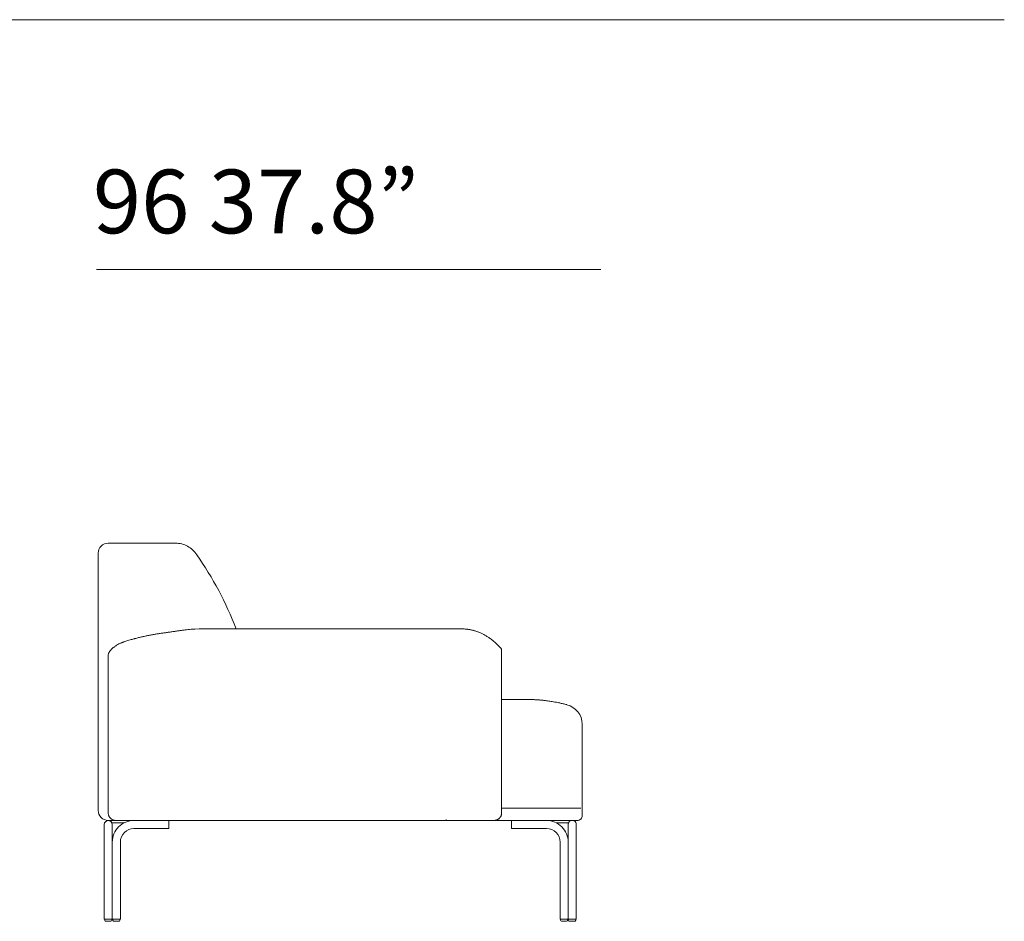
# Model space of a CAD drawing. Units: inches. Extents: x 1449 to 20095, y 1934 to 20030.
# Drawn here: x 18143 to 20095, y 16300 to 18088 of the extents above; entities that cross this region are included whole.
import ezdxf

# ---------------------------------------------------------------- set-up
doc = ezdxf.new("R2010")
doc.units = ezdxf.units.IN
doc.header["$MEASUREMENT"] = 0
doc.layers.get('0').update_dxf_attribs({"lineweight": 13})
doc.styles.add('PDF Arial', font='arial.ttf')

msp = doc.modelspace()

# ---------------------------------------------------------------- linework, layer by layer
at = {"lineweight": 13}
for p, q in [((1595.2, 18087.9), (20095.2, 18087.9)), ((18295.2, 17592.3), (19295.2, 17592.3)), ((18318.2, 17049.8), (18324.4, 17049.8)), ((18324.4, 17049.8), (18330.6, 17049.8)), ((18330.6, 17049.8), (18336.7, 17049.8)), ((18336.7, 17049.8), (18342.9, 17049.8)), ((18342.9, 17049.8), (18348.9, 17049.8)), ((18348.9, 17049.8), (18355, 17049.8)), ((18355, 17049.8), (18356.5, 17049.8)), ((18356.5, 17049.8), (18358, 17049.8)), ((18358, 17049.8), (18360.9, 17049.8)), ((18360.9, 17049.8), (18366.8, 17049.8)), ((18366.8, 17049.8), (18372.6, 17049.8)), ((18372.6, 17049.8), (18378.2, 17049.8)), ((18378.2, 17049.8), (18383.8, 17049.8)), ((18383.8, 17049.8), (18389.2, 17049.8)), ((18389.2, 17049.8), (18394.5, 17049.8)), ((18394.5, 17049.8), (18395.9, 17049.8)), ((18395.9, 17049.8), (18396.5, 17049.8)), ((18396.5, 17049.8), (18397.2, 17049.8)), ((18397.2, 17049.8), (18399.8, 17049.8)), ((18399.8, 17049.8), (18404.8, 17049.8)), ((18404.8, 17049.8), (18409.6, 17049.8)), ((18409.6, 17049.8), (18414.2, 17049.8)), ((18414.2, 17049.8), (18418.6, 17049.8)), ((18418.6, 17049.8), (18422.9, 17049.8)), ((18422.9, 17049.8), (18424.9, 17049.8)), ((18424.9, 17049.8), (18425.9, 17049.8)), ((18425.9, 17049.8), (18426.4, 17049.8)), ((18426.4, 17049.8), (18426.8, 17049.8)), ((18426.8, 17049.8), (18430.6, 17049.8)), ((18430.6, 17049.8), (18434.1, 17049.8)), ((18434.1, 17049.8), (18437.3, 17049.8)), ((18437.3, 17049.8), (18440.1, 17049.8)), ((18440.1, 17049.8), (18442.8, 17049.8)), ((18442.8, 17049.8), (18443.9, 17049.8)), ((18443.9, 17049.8), (18444.5, 17049.8)), ((18444.5, 17049.8), (18444.8, 17049.8)), ((18444.8, 17049.8), (18444.9, 17049.8)), ((18444.9, 17049.8), (18445, 17049.8)), ((18445, 17049.8), (18447, 17049.8)), ((18447, 17049.8), (18448.6, 17049.8)), ((18448.6, 17049.8), (18449.8, 17049.8)), ((18449.8, 17049.8), (18450.7, 17049.8)), ((18450.7, 17049.8), (18451.3, 17049.8)), ((18451.3, 17049.8), (18451.5, 17049.8)), ((18298.2, 17029.6), (18298.2, 17029.8)), ((18298.2, 17029.5), (18298.2, 17029.6)), ((18298.2, 17029.3), (18298.2, 17029.5)), ((18298.2, 17029.5), (18298.2, 17029.5)), ((18298.2, 17029.5), (18298.2, 17029.5)), ((18298.2, 17028.6), (18298.2, 17029.3)), ((18298.2, 17027.7), (18298.2, 17028.6)), ((18298.2, 17026.6), (18298.2, 17027.7)), ((18298.2, 17026.5), (18298.2, 17026.6)), ((18298.2, 17026.3), (18298.2, 17026.5)), ((18298.2, 17026), (18298.2, 17026.3)), ((18298.2, 17025.3), (18298.2, 17026)), ((18298.2, 17023.8), (18298.2, 17025.3)), ((18298.2, 17022), (18298.2, 17023.8)), ((18298.2, 17021.1), (18298.2, 17022)), ((18298.2, 17020.8), (18298.2, 17021.1)), ((18298.2, 17020.6), (18298.2, 17020.8)), ((18298.2, 17020.1), (18298.2, 17020.6)), ((18298.2, 17018), (18298.2, 17020.1)), ((18298.2, 17015.7), (18298.2, 17018)), ((18298.2, 17013.3), (18298.2, 17015.7)), ((18298.2, 17012.7), (18298.2, 17013.3)), ((18298.2, 17012.4), (18298.2, 17012.7)), ((18298.2, 17012), (18298.2, 17012.4)), ((18298.2, 17010.8), (18298.2, 17012)), ((18298.2, 17008.2), (18298.2, 17010.8)), ((18298.2, 17005.5), (18298.2, 17008.2)), ((18298.2, 17002.7), (18298.2, 17005.5)), ((18298.2, 16993), (18298.2, 17002.7)), ((18298.2, 16983.3), (18298.2, 16993)), ((18298.2, 16963.8), (18298.2, 16983.3)), ((18298.2, 16519.7), (18298.2, 16963.8)), ((18502.3, 16879.8), (18498.2, 16879.8)), ((18504.2, 16879.8), (18502.3, 16879.8)), ((18538.9, 16879.8), (18504.2, 16879.8)), ((18570, 16879.8), (18538.9, 16879.8)), ((18623.6, 16879.8), (18570, 16879.8)), ((18708.2, 16879.8), (18623.6, 16879.8)), ((18792.8, 16879.8), (18708.2, 16879.8)), ((18877.5, 16879.8), (18792.8, 16879.8)), ((18912.1, 16879.8), (18877.5, 16879.8)), ((18914, 16879.8), (18912.1, 16879.8)), ((18940.5, 16879.8), (18914, 16879.8)), ((18962.1, 16879.8), (18940.5, 16879.8)), ((18964.7, 16879.8), (18962.1, 16879.8)), ((18965, 16879.8), (18964.7, 16879.8)), ((18967.4, 16879.8), (18965, 16879.8)), ((18968.2, 16879.8), (18967.4, 16879.8)), ((18970, 16879.8), (18968.2, 16879.8)), ((18972.7, 16879.8), (18970, 16879.8)), ((18975.3, 16879.8), (18972.7, 16879.8)), ((18977.9, 16879.8), (18975.3, 16879.8)), ((18983, 16879.8), (18977.9, 16879.8)), ((18987.4, 16879.8), (18983, 16879.8)), ((18992.7, 16879.8), (18987.4, 16879.8)), ((19001.3, 16879.8), (18992.7, 16879.8)), ((19008.4, 16879.8), (19001.3, 16879.8)), ((19013.8, 16879.8), (19008.4, 16879.8)), ((19017.1, 16879.8), (19013.8, 16879.8)), ((19018.2, 16879.8), (19017.1, 16879.8)), ((18368.9, 16859.4), (18368.7, 16859.8)), ((19096.8, 16841.2), (19096.8, 16841.2)), ((19098.2, 16837.8), (19098.2, 16837.6)), ((19098.2, 16837.6), (19098.2, 16837.3)), ((19098.2, 16837.3), (19098.2, 16837)), ((19098.2, 16837), (19098.2, 16836.9)), ((19098.2, 16836.9), (19098.2, 16836.7)), ((19098.2, 16836.7), (19098.2, 16836.7)), ((19098.2, 16836.7), (19098.2, 16835.8)), ((19098.2, 16835.8), (19098.2, 16834.8)), ((19098.2, 16834.8), (19098.2, 16833.5)), ((19098.2, 16833.5), (19098.2, 16833.3)), ((19098.2, 16833.3), (19098.2, 16833.2)), ((19098.2, 16833.2), (19098.2, 16832.8)), ((19098.2, 16832.8), (19098.2, 16832.1)), ((19098.2, 16832.1), (19098.2, 16830.5)), ((18318.2, 16827.5), (18318.2, 16828.9)), ((18318.2, 16826.8), (18318.2, 16827.5)), ((18318.2, 16826.4), (18318.2, 16826.8)), ((18318.2, 16826.1), (18318.2, 16826.4)), ((18318.2, 16823.2), (18318.2, 16826.1)), ((18318.2, 16820.2), (18318.2, 16823.2)), ((18318.2, 16818.7), (18318.2, 16820.2)), ((18318.2, 16817.2), (18318.2, 16818.7)), ((18318.2, 16609.5), (18318.2, 16817.2)), ((19098.2, 16828.4), (19098.2, 16828.2)), ((19098.2, 16828.2), (19098.2, 16828)), ((19098.2, 16828), (19098.2, 16827.5)), ((19098.2, 16827.5), (19098.2, 16826.7)), ((19098.2, 16826.7), (19098.2, 16825)), ((19098.2, 16825), (19098.2, 16823.3)), ((19098.2, 16823.3), (19098.2, 16821.5)), ((19098.2, 16821.5), (19098.2, 16819.4)), ((19098.2, 16819.4), (19098.2, 16817.2)), ((19098.2, 16817.2), (19098.2, 16609.5)), ((19098.2, 16739.8), (19123.5, 16739.8)), ((19123.5, 16739.8), (19136.5, 16739.8)), ((19136.5, 16739.8), (19145.1, 16739.8)), ((19145.1, 16739.8), (19148.2, 16739.8)), ((19258.2, 16690.4), (19258.2, 16690.5)), ((19258.2, 16690.5), (19258.2, 16690.5)), ((19258.2, 16690.5), (19258.2, 16690.5)), ((19258.2, 16690.3), (19258.2, 16690.4)), ((19258.2, 16690.2), (19258.2, 16690.3)), ((19258.2, 16690.1), (19258.2, 16690.2)), ((19258.2, 16689.8), (19258.2, 16690.1)), ((19258.2, 16689.5), (19258.2, 16689.8)), ((19258.2, 16689.1), (19258.2, 16689.5)), ((19258.2, 16688.7), (19258.2, 16689.1)), ((19258.2, 16687.7), (19258.2, 16688.7)), ((19258.2, 16687.2), (19258.2, 16687.7)), ((19258.2, 16686.6), (19258.2, 16687.2)), ((19258.2, 16509.8), (19258.2, 16686.6)), ((18318.2, 16606.5), (18318.2, 16609.5)), ((18318.2, 16603.6), (18318.2, 16606.5)), ((18318.2, 16597.6), (18318.2, 16603.6)), ((18318.2, 16585.8), (18318.2, 16597.6)), ((19098.2, 16609.5), (19098.2, 16606.5)), ((19098.2, 16606.5), (19098.2, 16603.6)), ((19098.2, 16603.6), (19098.2, 16597.6)), ((19098.2, 16597.6), (19098.2, 16585.8)), ((18318.2, 16574), (18318.2, 16585.8)), ((19098.2, 16585.8), (19098.2, 16574)), ((18318.2, 16562.1), (18318.2, 16574)), ((18318.2, 16556.2), (18318.2, 16562.1)), ((19098.2, 16574), (19098.2, 16562.1)), ((19098.2, 16562.1), (19098.2, 16556.2)), ((18318.2, 16553.3), (18318.2, 16556.2)), ((18318.2, 16550.3), (18318.2, 16553.3)), ((18318.2, 16547.3), (18318.2, 16550.3)), ((18318.2, 16544.4), (18318.2, 16547.3)), ((18318.2, 16538.4), (18318.2, 16544.4)), ((19098.2, 16556.2), (19098.2, 16553.3)), ((19098.2, 16553.3), (19098.2, 16550.3)), ((19098.2, 16550.3), (19098.2, 16547.3)), ((19098.2, 16547.3), (19098.2, 16544.4)), ((19098.2, 16544.4), (19098.2, 16538.4)), ((18318.2, 16535.5), (18318.2, 16538.4)), ((18318.2, 16532.5), (18318.2, 16535.5)), ((18318.2, 16529.6), (18318.2, 16532.5)), ((18318.2, 16526.6), (18318.2, 16529.6)), ((18318.2, 16525.1), (18318.2, 16526.6)), ((18318.2, 16523.6), (18318.2, 16525.1)), ((18318.2, 16522.9), (18318.2, 16523.6)), ((18318.2, 16522.1), (18318.2, 16522.9)), ((18318.2, 16520.7), (18318.2, 16522.1)), ((18318.2, 16519.2), (18318.2, 16520.7)), ((18318.2, 16518.5), (18318.2, 16519.2)), ((19097.3, 16523.9), (19255.3, 16523.9)), ((19098.2, 16538.4), (19098.2, 16535.5)), ((19098.2, 16535.5), (19098.2, 16532.5)), ((19098.2, 16532.5), (19098.2, 16529.6)), ((19098.2, 16529.6), (19098.2, 16526.6)), ((19098.2, 16526.6), (19098.2, 16525.1)), ((19098.2, 16525.1), (19098.2, 16523.6)), ((19098.2, 16523.6), (19098.2, 16522.9)), ((19098.2, 16522.9), (19098.2, 16522.1)), ((19098.2, 16522.1), (19098.2, 16520.7)), ((19098.2, 16520.7), (19098.2, 16519.2)), ((19098.2, 16519.2), (19098.2, 16518.5)), ((18318.2, 16517.7), (18318.2, 16518.5)), ((18318.2, 16517), (18318.2, 16517.7)), ((18318.2, 16516.3), (18318.2, 16517)), ((18318.2, 16515.5), (18318.2, 16516.3)), ((18318.2, 16515.1), (18318.2, 16515.5)), ((18318.2, 16514.8), (18318.2, 16515.1)), ((18333, 16499.7), (18318.2, 16499.7)), ((18324.2, 16499.7), (18324.2, 16497.1)), ((18333.2, 16499.7), (18333.9, 16499.7)), ((18333.9, 16499.7), (18334.7, 16499.7)), ((18334.7, 16499.7), (18336.1, 16499.7)), ((18336.1, 16499.7), (18337.6, 16499.7)), ((18337.6, 16499.7), (18338, 16499.7)), ((18338, 16499.7), (18338.4, 16499.7)), ((18338.4, 16499.7), (18339.1, 16499.7)), ((18339.1, 16499.7), (18339.9, 16499.7)), ((18339.9, 16499.7), (18340.6, 16499.7)), ((18340.6, 16499.7), (18342.1, 16499.7)), ((18342.1, 16499.7), (18345.1, 16499.7)), ((18345.1, 16499.7), (18348, 16499.7)), ((18348, 16499.7), (18351, 16499.7)), ((18351, 16499.7), (18356.9, 16499.7)), ((18356.9, 16499.7), (18362.9, 16499.7)), ((18362.9, 16499.7), (18368.8, 16499.7)), ((18367.2, 16499.7), (18367.2, 16499.7)), ((18368.8, 16499.7), (18380.7, 16499.7)), ((18380.7, 16499.7), (18404.4, 16499.7)), ((18404.4, 16499.7), (18416.3, 16499.7)), ((18416.3, 16499.7), (18428.2, 16499.7)), ((18428.2, 16499.7), (18754.9, 16499.7)), ((18438.2, 16483.8), (18438.2, 16499.7)), ((18754.9, 16499.7), (18988.2, 16499.7)), ((18988.2, 16501.5), (18988.2, 16499.7)), ((18988.2, 16499.7), (19000.1, 16499.7)), ((19000.1, 16499.7), (19012, 16499.7)), ((19012, 16499.7), (19023.8, 16499.7)), ((19023.8, 16499.7), (19029.7, 16499.7)), ((19029.7, 16499.7), (19035.7, 16499.7)), ((19035.7, 16499.7), (19041.6, 16499.7)), ((19041.6, 16499.7), (19047.6, 16499.7)), ((19047.6, 16499.7), (19053.5, 16499.7)), ((19053.5, 16499.7), (19059.4, 16499.7)), ((19059.4, 16499.7), (19065.4, 16499.7)), ((19065.4, 16499.7), (19066.9, 16499.7)), ((19066.9, 16499.7), (19068.3, 16499.7)), ((19068.3, 16499.7), (19071.3, 16499.7)), ((19071.3, 16499.7), (19074.3, 16499.7)), ((19074.3, 16499.7), (19075.7, 16499.7)), ((19075.7, 16499.7), (19076.5, 16499.7)), ((19076.5, 16499.7), (19077.3, 16499.7)), ((19077.3, 16499.7), (19078, 16499.7)), ((19078, 16499.7), (19078.4, 16499.7)), ((19078.4, 16499.7), (19078.7, 16499.7)), ((19078.7, 16499.7), (19080.2, 16499.7)), ((19080.2, 16499.7), (19081.7, 16499.7)), ((19081.7, 16499.7), (19082.4, 16499.7)), ((19082.4, 16499.7), (19083.3, 16499.7)), ((19083.3, 16499.7), (19218.2, 16499.7)), ((19098.2, 16518.5), (19098.2, 16517.7)), ((19098.2, 16517.7), (19098.2, 16517)), ((19098.2, 16517), (19098.2, 16516.3)), ((19098.2, 16516.3), (19098.2, 16515.5)), ((19098.2, 16515.5), (19098.2, 16515.1)), ((19098.2, 16515.1), (19098.2, 16514.8)), ((19118.2, 16483.8), (19118.2, 16499.7)), ((19189.2, 16499.7), (19189.2, 16499.7)), ((19218.2, 16499.7), (19248.2, 16499.7)), ((19232.2, 16499.7), (19232.2, 16497.1)), ((18310.2, 16491.8), (18310.2, 16456.8)), ((18325.6, 16494.8), (18349.1, 16494.8)), ((18326.2, 16456.8), (18326.2, 16491.8)), ((18369.2, 16483.8), (18438.2, 16483.8)), ((19187.2, 16483.8), (19118.2, 16483.8)), ((19230.8, 16494.8), (19207.3, 16494.8)), ((19230.2, 16491.8), (19230.2, 16456.8)), ((19246.2, 16456.8), (19246.2, 16491.8)), ((18310.2, 16456.8), (18310.2, 16304.3)), ((18326.2, 16304.3), (18326.2, 16456.8)), ((18326.2, 16456.8), (18326.2, 16304.3)), ((18326.2, 16304.3), (18326.2, 16456.8)), ((18342.2, 16304.3), (18342.2, 16456.8)), ((19214.2, 16304.3), (19214.2, 16456.8)), ((19230.2, 16456.8), (19230.2, 16304.3)), ((19230.2, 16304.3), (19230.2, 16456.8)), ((19230.2, 16456.8), (19230.2, 16304.3)), ((19246.2, 16304.3), (19246.2, 16456.8)), ((18310.7, 16303.8), (18325.7, 16303.8)), ((18311.2, 16303.2), (18311.2, 16301.8)), ((18313.2, 16299.8), (18318.2, 16299.8)), ((18318.2, 16299.8), (18323.2, 16299.8)), ((18325.2, 16301.8), (18325.2, 16303.2)), ((18326.7, 16303.8), (18341.7, 16303.8)), ((18327.2, 16301.8), (18327.2, 16303.2)), ((18339.2, 16299.8), (18329.2, 16299.8)), ((18341.2, 16303.2), (18341.2, 16301.8)), ((19229.7, 16303.8), (19214.7, 16303.8)), ((19215.2, 16303.2), (19215.2, 16301.8)), ((19227.2, 16299.8), (19217.2, 16299.8)), ((19229.2, 16301.8), (19229.2, 16303.2)), ((19245.7, 16303.8), (19230.7, 16303.8)), ((19231.2, 16303.2), (19231.2, 16301.8)), ((19233.2, 16299.8), (19238.2, 16299.8)), ((19238.2, 16299.8), (19243.2, 16299.8)), ((19245.2, 16301.8), (19245.2, 16303.2))]:
    msp.add_line(p, q, dxfattribs=at)
for centre, radius, start, end in [((18318.2, 17029.7), 20, 90.0188, 179.9812), ((18451.5, 16999.8), 49.9, 61.2892, 90.0048), ((18451.1, 16999.4), 50.5, 32.8137, 61.2236), ((17956.6, 16647.5), 657.4, 20.6857, 35.2263), ((17906, 20591), 3755.8, 277.8807, 277.9937), ((18535.7, 16289), 592, 98.332, 99.0331), ((17972.5, 20081.6), 3242.2, 278.4677, 278.5938), ((18013.1, 19959), 3115, 278.1915, 278.318), ((18030.8, 20210.8), 3362, 277.3992, 277.515), ((18513.3, 16545.4), 335, 96.3219, 97.3366), ((18494.4, 16709.4), 169.9, 94.063, 96.0812), ((19018.2, 16794.6), 85.1, 87.1425, 90.017), ((19020.6, 16817), 62.7, 85.0031, 88.3292), ((19019.5, 16793.6), 86.1, 83.6211, 85.6255), ((19025, 16830.8), 48.5, 79.6501, 82.3113), ((19023.7, 16813.9), 65.3, 78.7089, 81.1924), ((19023.3, 16810.3), 69, 76.69, 78.909), ((19025.2, 16812.8), 66.1, 75.5845, 77.8457), ((19024.7, 16810.8), 68.2, 73.3678, 75.584), ((19023.2, 16799.2), 79.7, 72.3764, 74.7036), ((19025.4, 16807.6), 71, 68.4846, 72.0217), ((19017.4, 16782.7), 97.2, 66.4555, 69.5065), ((19002.9, 16753.1), 130.1, 63.1451, 65.8135), ((18393.8, 16731.5), 130.4, 112.0144, 113.8835), ((18369.8, 16789), 68, 107.8076, 111.437), ((18425, 16638.8), 228, 107.2642, 109.4594), ((18429.4, 16629.9), 237.8, 105.6063, 107.6557), ((18396.4, 16750.3), 112.9, 104.1846, 105.9082), ((18514, 16309.8), 568.9, 103.7798, 104.5493), ((18508.7, 16326.2), 551.7, 102.8644, 103.6473), ((18507, 16336.1), 541.7, 102.1332, 102.9245), ((18501.7, 16356.3), 520.8, 101.2295, 102.0378), ((18494.3, 16376.6), 499.4, 100.0167, 100.8438), ((18450.4, 16632.2), 240.2, 98.6177, 100.307), ((18480.3, 16454.1), 420.7, 98.1091, 99.0127), ((19002.1, 16756.4), 127.6, 59.0142, 62.1438), ((19019.2, 16784.5), 94.7, 55.3136, 59.0994), ((19001.3, 16758.2), 126.5, 52.3141, 55.4599), ((19008.3, 16767.2), 115, 48.4804, 52.3122), ((18993.1, 16748.4), 139.2, 45.4313, 48.9352), ((18344.7, 16817.6), 29.3, 144.1398, 152.2624), ((18354, 16811.9), 40.2, 140.4342, 145.3574), ((18349.7, 16815.1), 34.8, 133.9951, 139.9548), ((18351.4, 16814.8), 36.2, 129.7568, 135.6001), ((18358.7, 16808.3), 45.8, 117.6439, 125.9695), ((18361.8, 16805.1), 50.1, 114.4569, 119.1173), ((18969.2, 16726.7), 171.4, 41.9037, 44.8232), ((18323.1, 16828.9), 4.87, 151.2543, 179.8577), ((19002.6, 218.3), 16522.1, 89.48159, 89.4953), ((19139.6, 16330.7), 409.3, 86.2315, 86.4641), ((19168.8, 16684.7), 54.2, 84.6055, 87.2232), ((19233.2, 17415.7), 679.6, 264.9964, 265.2054), ((19169, 16590), 148.4, 82.0493, 83.5736), ((19161.9, 16513.3), 225.3, 80.605, 81.8394), ((19135.6, 16372.6), 368.5, 78.3374, 79.2991), ((19121.4, 16302.7), 439.8, 77.4867, 78.3657), ((19160.2, 16480.1), 258.2, 75.76, 77.378), ((19195.8, 16615.9), 117.9, 74.3871, 76.284), ((19217.6, 16690), 40.6, 0.7109, 75.8559), ((18318.2, 16519.8), 20, 180.0188, 269.9812), ((18318.2, 16491.7), 7.99, 89.9036, 179.8434), ((18318.2, 16491.7), 7.99, 0.1566, 90.0964), ((18328.9, 16514.1), 10.7, 184.1209, 192.1393), ((18333.9, 16515), 15.8, 197.0941, 202.3996), ((18363.5, 16529.1), 48.6, 204.471, 206.2214), ((18328.5, 16511.4), 9.18, 212.5859, 221.7075), ((18330.7, 16509.2), 8.92, 239.39, 248.7254), ((18369.2, 16456.8), 43, 89.9809, 180.0191), ((18333.8, 16519.1), 19.4, 259.3152, 267.5209), ((18333.2, 16510.2), 10.5, 261.8443, 269.9845), ((19083.2, 16510.2), 10.5, 270.0155, 278.1557), ((19083.9, 16510), 10.2, 274.2228, 282.4285), ((19092.3, 16483.2), 17.8, 105.5152, 107.8833), ((19085.7, 16509.2), 8.92, 291.2746, 300.61), ((19083.2, 16514.8), 15, 303.4803, 309.1734), ((19063.4, 16526.6), 38.1, 327.9527, 330.1198), ((19076.8, 16516.2), 21.6, 344.3147, 348.2714), ((19088.6, 16513.9), 9.52, 347.271, 356.0777), ((19187.2, 16456.8), 43, 0.021, 90.026), ((19238.2, 16491.8), 7.99, 359.9676, 180.0324), ((19248.2, 16509.7), 9.98, 269.9906, 0.2115), ((18369.2, 16456.8), 27, 90.0477, 179.9523), ((19187.2, 16456.8), 27, 359.9998, 90.0002), ((18313.2, 16301.8), 2.03, 180.6194, 269.3806), ((18329.2, 16301.8), 2.01, 179.9731, 270.0269), ((18339.2, 16301.8), 2.03, 270.6194, 359.3806), ((19233.2, 16301.8), 2.03, 180.6194, 269.3806), ((19243.2, 16301.8), 2.01, 269.9731, 0.0269)]:
    msp.add_arc(centre, radius, start, end, dxfattribs=at)
for points in [[(18435.5, 16872.7), (18433.1, 16872.3), (18430.7, 16872), (18428.3, 16871.6)], [(18442.8, 16873.7), (18440.3, 16873.3), (18437.9, 16873), (18435.5, 16872.7)], [(18498.2, 16879.8), (18483.7, 16879), (18483, 16879), (18482.4, 16878.9)], [(19031.5, 16878.8), (19030.7, 16878.9), (19029.9, 16879), (19029.1, 16879.2)], [(18349, 16853.8), (18348.7, 16853.6), (18348.3, 16853.5), (18348, 16853.3)], [(18371.1, 16860.5), (18370.3, 16860.2), (18369.5, 16860), (18368.7, 16859.8)], [(18319.2, 16832), (18319, 16831.7), (18318.9, 16831.5), (18318.8, 16831.2)], [(18331, 16844.8), (18330, 16844.2), (18329.2, 16843.4), (18328.2, 16842.7)], [(19098.2, 16837.8), (19098.2, 16839), (19097.7, 16840.2), (19096.9, 16841.2)], [(19098.2, 16828.6), (19098.1, 16829.2), (19098.1, 16829.7), (19098.2, 16830.2)], [(19098.2, 16830.2), (19098.2, 16830.3), (19098.2, 16830.4), (19098.2, 16830.5)], [(19098.2, 16828.4), (19098.2, 16828.4), (19098.2, 16828.5), (19098.2, 16828.6)], [(19155.6, 16739.7), (19154.5, 16739.7), (19153.3, 16739.7), (19152.1, 16739.7)], [(19158.6, 16739.6), (19157.6, 16739.6), (19156.6, 16739.6), (19155.6, 16739.7)], [(19161.1, 16739.5), (19160.3, 16739.5), (19159.4, 16739.6), (19158.6, 16739.6)], [(19163.1, 16739.4), (19162.5, 16739.4), (19161.8, 16739.5), (19161.1, 16739.5)], [(19164.8, 16739.3), (19164.3, 16739.3), (19163.7, 16739.3), (19163.1, 16739.4)], [(19169, 16739.1), (19168.1, 16739.1), (19167.3, 16739.2), (19166.5, 16739.2)], [(19171.4, 16738.9), (19170.6, 16738.9), (19169.8, 16739), (19169, 16739.1)], [(19179, 16738.2), (19178.1, 16738.3), (19177.2, 16738.4), (19176.4, 16738.5)], [(19182.2, 16737.9), (19181.1, 16738), (19180.1, 16738.1), (19179, 16738.2)], [(19185.6, 16737.4), (19184.5, 16737.6), (19183.3, 16737.7), (19182.2, 16737.9)], [(19193.9, 16736.3), (19192.4, 16736.6), (19191, 16736.7), (19189.5, 16736.9)], [(19204, 16734.7), (19202.2, 16735), (19200.5, 16735.3), (19198.7, 16735.6)], [(18318.3, 16513.3), (18318.2, 16513.8), (18318.2, 16514.3), (18318.2, 16514.8)], [(18318.5, 16511.5), (18318.5, 16511.6), (18318.5, 16511.7), (18318.5, 16511.8)], [(18318.6, 16511.3), (18318.6, 16511.3), (18318.6, 16511.4), (18318.5, 16511.5)], [(18318.7, 16511.1), (18318.6, 16511.2), (18318.6, 16511.2), (18318.6, 16511.3)], [(18318.8, 16510.4), (18318.8, 16510.6), (18318.7, 16510.9), (18318.7, 16511.1)], [(18320.3, 16507), (18320.2, 16507.3), (18320.1, 16507.5), (18320, 16507.7)], [(18320.5, 16506.7), (18320.5, 16506.8), (18320.4, 16506.9), (18320.3, 16507)], [(18320.7, 16506.4), (18320.7, 16506.5), (18320.6, 16506.6), (18320.5, 16506.7)], [(18322.6, 16504.2), (18322.2, 16504.5), (18321.9, 16504.9), (18321.6, 16505.2)], [(18323.7, 16503.2), (18323.3, 16503.5), (18322.9, 16503.8), (18322.6, 16504.2)], [(18323.8, 16503.1), (18323.8, 16503.1), (18323.7, 16503.1), (18323.7, 16503.2)], [(18324, 16502.9), (18323.9, 16503), (18323.9, 16503), (18323.8, 16503.1)], [(18324.3, 16502.7), (18324.2, 16502.8), (18324, 16502.8), (18324, 16502.9)], [(18324.9, 16502.3), (18324.6, 16502.4), (18324.5, 16502.6), (18324.3, 16502.7)], [(18325.5, 16501.9), (18325.3, 16502), (18325.1, 16502.1), (18324.9, 16502.3)], [(18326.1, 16501.5), (18325.9, 16501.6), (18325.7, 16501.8), (18325.5, 16501.9)], [(18328.1, 16500.6), (18327.9, 16500.7), (18327.7, 16500.8), (18327.4, 16500.9)], [(18328.3, 16500.6), (18328.2, 16500.6), (18328.2, 16500.6), (18328.1, 16500.6)], [(18328.5, 16500.5), (18328.4, 16500.5), (18328.4, 16500.6), (18328.3, 16500.6)], [(18328.8, 16500.4), (18328.7, 16500.4), (18328.6, 16500.5), (18328.5, 16500.5)], [(18329.6, 16500.2), (18329.3, 16500.3), (18329.1, 16500.3), (18328.8, 16500.4)], [(18330.3, 16500.1), (18330, 16500.1), (18329.8, 16500.1), (18329.6, 16500.2)], [(19086.3, 16500.1), (19086.3, 16500.1), (19086.2, 16500.1), (19086.1, 16500.1)], [(19086.5, 16500.1), (19086.4, 16500.1), (19086.4, 16500.1), (19086.3, 16500.1)], [(19086.9, 16500.2), (19086.7, 16500.2), (19086.6, 16500.2), (19086.5, 16500.1)], [(19088.9, 16500.9), (19088.5, 16500.7), (19088, 16500.6), (19087.6, 16500.4)], [(19090.9, 16501.9), (19090.7, 16501.8), (19090.5, 16501.6), (19090.2, 16501.5)], [(19091.2, 16502.1), (19091.1, 16502), (19091, 16502), (19090.9, 16501.9)], [(19091.5, 16502.3), (19091.4, 16502.2), (19091.3, 16502.1), (19091.2, 16502.1)], [(19093.8, 16504.2), (19093.5, 16503.8), (19093.1, 16503.5), (19092.7, 16503.2)], [(19094.8, 16505.2), (19094.5, 16504.9), (19094.1, 16504.5), (19093.8, 16504.2)], [(19094.9, 16505.4), (19094.9, 16505.4), (19094.8, 16505.3), (19094.8, 16505.2)], [(19095, 16505.5), (19095, 16505.5), (19094.9, 16505.4), (19094.9, 16505.4)], [(19095.3, 16505.8), (19095.1, 16505.7), (19095.1, 16505.6), (19095, 16505.5)], [(19095.7, 16506.4), (19095.5, 16506.2), (19095.4, 16506), (19095.3, 16505.8)], [(19097.1, 16509), (19096.8, 16508.6), (19096.6, 16508.1), (19096.4, 16507.7)], [(19097.3, 16509.7), (19097.2, 16509.5), (19097.1, 16509.2), (19097.1, 16509)], [(19097.4, 16509.9), (19097.3, 16509.8), (19097.3, 16509.8), (19097.3, 16509.7)], [(19097.5, 16510.4), (19097.5, 16510.3), (19097.5, 16510.2), (19097.4, 16510.1)], [(19097.4, 16510.1), (19097.4, 16510), (19097.4, 16509.9), (19097.4, 16509.9)], [(19098.2, 16514.8), (19098.2, 16514.3), (19098.1, 16513.8), (19098.1, 16513.3)], [(18310.2, 16304.3), (18310.2, 16304), (18310.4, 16303.8), (18310.7, 16303.8)], [(18311.7, 16303.8), (18311.4, 16303.8), (18311.2, 16303.5), (18311.2, 16303.2)], [(18323.2, 16299.8), (18324.3, 16299.8), (18325.2, 16300.7), (18325.2, 16301.8)], [(18325.2, 16303.2), (18325.2, 16303.5), (18325, 16303.8), (18324.7, 16303.8)], [(18325.7, 16303.8), (18326, 16303.8), (18326.2, 16304), (18326.2, 16304.3)], [(18326.2, 16304.3), (18326.2, 16304), (18326.4, 16303.8), (18326.7, 16303.8)], [(18327.7, 16303.8), (18327.4, 16303.8), (18327.2, 16303.5), (18327.2, 16303.2)], [(18341.2, 16303.2), (18341.2, 16303.5), (18340.9, 16303.8), (18340.7, 16303.8)], [(18341.7, 16303.8), (18342, 16303.8), (18342.2, 16304), (18342.2, 16304.3)], [(19214.2, 16304.3), (19214.2, 16304), (19214.4, 16303.8), (19214.7, 16303.8)], [(19215.7, 16303.8), (19215.4, 16303.8), (19215.2, 16303.5), (19215.2, 16303.2)], [(19215.2, 16301.8), (19215.2, 16300.7), (19216.1, 16299.8), (19217.2, 16299.8)], [(19227.2, 16299.8), (19228.3, 16299.8), (19229.2, 16300.7), (19229.2, 16301.8)], [(19229.2, 16303.2), (19229.2, 16303.5), (19229, 16303.8), (19228.7, 16303.8)], [(19229.7, 16303.8), (19229.9, 16303.8), (19230.2, 16304), (19230.2, 16304.3)], [(19230.2, 16304.3), (19230.2, 16304), (19230.4, 16303.8), (19230.7, 16303.8)], [(19231.7, 16303.8), (19231.4, 16303.8), (19231.2, 16303.5), (19231.2, 16303.2)], [(19245.2, 16303.2), (19245.2, 16303.5), (19245, 16303.8), (19244.7, 16303.8)], [(19245.7, 16303.8), (19246, 16303.8), (19246.2, 16304), (19246.2, 16304.3)]]:
    msp.add_open_spline(points, degree=3, dxfattribs=at)

# ---------------------------------------------------------------- texts
at = {"lineweight": 13, "style": 'PDF Arial'}
msp.add_text('96 37.8”', height=126.26, dxfattribs=at).set_placement((18287.8, 17664.3))

doc.saveas('drawing.dxf')
